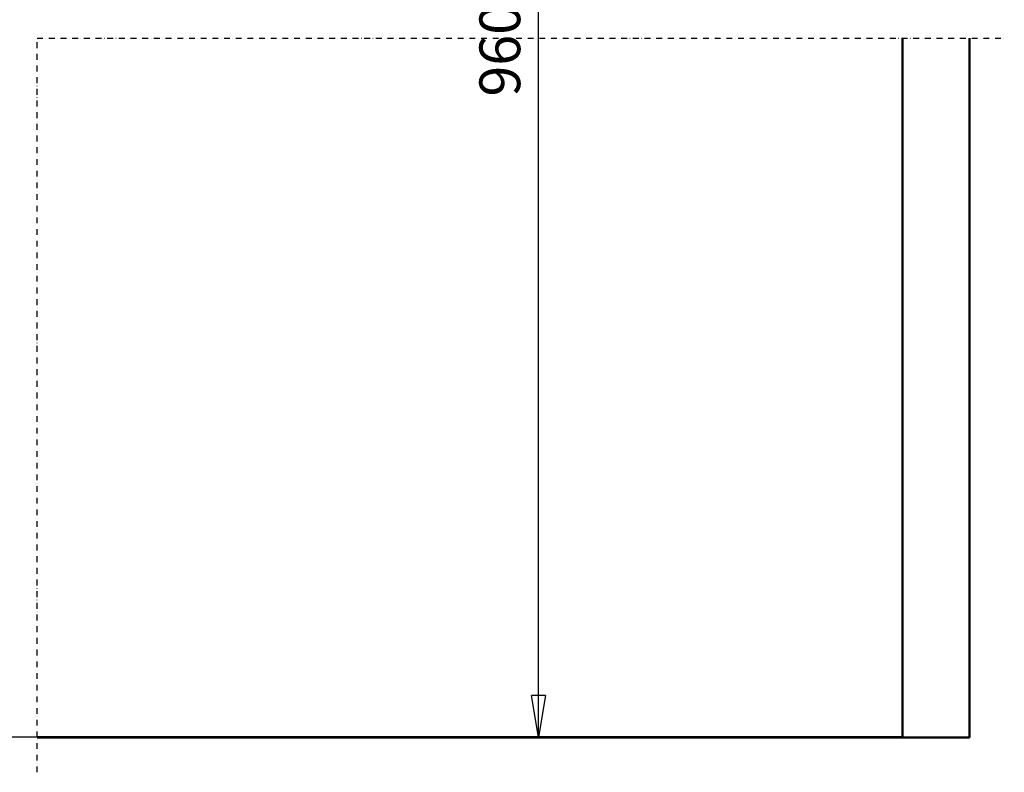
# Model space of a CAD drawing. Units: millimetres. Extents: x 0 to 24042, y 0 to 16800.
# Drawn here: x 10570 to 13950, y 8292 to 10875 of the extents above; entities that cross this region are included whole.
import ezdxf

# ---------------------------------------------------------------- set-up
doc = ezdxf.new("R2010")
doc.units = ezdxf.units.MM
doc.header["$MEASUREMENT"] = 0
doc.linetypes.add('DASHDOT', pattern=[1.0001, 0.5, -0.25, 0.0001, -0.25])
for name, color, linetype, lineweight in [('(0)', 7, 'Continuous', 35), ('(1) Shape lines', 7, 'Continuous', 35), ('(6) Dimensions', 7, 'Continuous', 35)]:
    doc.layers.add(name, color=color, linetype=linetype, lineweight=lineweight)
doc.styles.add('Arial', font='ARIAL.TTF')
doc.dimstyles.new('Vertex Style', dxfattribs={"dimscale": 40, "dimtxt": 0.18, "dimasz": 3.6, "dimexe": 1.8, "dimexo": 0.0625, "dimgap": 1.7, "dimtad": 1, "dimdec": 1, "dimdsep": 46, "dimtxsty": 'Arial', "dimblk1": 'CLOSED', "dimblk2": 'CLOSED', "dimsah": 1, "dimcen": 0.09, "dimdle": 1.8, "dimclrd": 9, "dimclre": 9, "dimadec": 1, "dimazin": 2, "dimtfac": 0.65, "dimtdec": 4, "dimtmove": 0, "dimatfit": 3, "dimfxl": 0, "dimtolj": 1, "dimtzin": 0, "dimlwd": 25, "dimlwe": 25, "dimarcsym": 0})

# ---------------------------------------------------------------- blocks, each defined once
blk = doc.blocks.new('_Closed')
at = {"color": 0, "linetype": 'ByBlock', "lineweight": -2}
for p, q in [((-1, 0.166667), (0, 0)), ((-1, 0.166667), (-1, -0.166667)), ((0, 0), (-1, -0.166667)), ((0, 0), (-1, 0))]:
    blk.add_line(p, q, dxfattribs=at)
blk = doc.blocks.new('*D2284')
at = {"layer": '(6) Dimensions', "color": 9, "lineweight": 25}
for p, q in [((3124.4, 9401.7), (3276.4, 9401.7)), ((3204.4, 9257.7), (3204.4, 8556)), ((13480.9, 8412), (3132.4, 8412))]:
    blk.add_line(p, q, dxfattribs=at)
at = {"layer": 'Defpoints', "color": 0}
for p in [(3004.4, 9401.7), (3204.4, 8412), (13600.9, 8412)]:
    blk.add_point(p, dxfattribs=at)
at = {"layer": '(6) Dimensions', "color": 9, "lineweight": 25, "xscale": 144, "yscale": 144, "zscale": 144}
for p, rotation in [((3204.4, 9401.7), 90), ((3204.4, 8412), 270)]:
    blk.add_blockref('_Closed', p, dxfattribs=dict(at, rotation=rotation))
at = {"layer": '(6) Dimensions', "color": 0, "lineweight": 35, "insert": (3071.6, 8906.8), "char_height": 140, "attachment_point": 5, "rotation": 90, "style": 'Arial'}
blk.add_mtext('\\A1;1000', dxfattribs=at)
blk = doc.blocks.new('*D2289')
at = {"layer": '(6) Dimensions', "color": 9, "lineweight": 25}
for p, q in [((13560.9, 13101.9), (12278.9, 13101.9)), ((12350.9, 8556), (12350.9, 12957.9)), ((13480.9, 8412), (12278.9, 8412))]:
    blk.add_line(p, q, dxfattribs=at)
at = {"layer": 'Defpoints', "color": 0}
for p in [(12350.9, 13101.9), (13680.9, 13101.9), (13600.9, 8412)]:
    blk.add_point(p, dxfattribs=at)
at = {"layer": '(6) Dimensions', "color": 9, "lineweight": 25, "xscale": 144, "yscale": 144, "zscale": 144}
for p, rotation in [((12350.9, 13101.9), 90), ((12350.9, 8412), 270)]:
    blk.add_blockref('_Closed', p, dxfattribs=dict(at, rotation=rotation))
at = {"layer": '(6) Dimensions', "color": 0, "lineweight": 35, "insert": (12218.2, 10823.4), "char_height": 140, "attachment_point": 5, "rotation": 90, "style": 'Arial'}
blk.add_mtext('\\A1;9608', dxfattribs=at)
blk = doc.blocks.new('MACRO_10_27e89448-34c9-46ff-b6f8-7cf7ebd7b9e0')
at = {"layer": '(0)', "color": 7, "linetype": 'DASHDOT', "lineweight": 25, "ltscale": 40}
for p, q in [((-3200, -120), (-3200, 2400)), ((-3200, 2400), (120, 2400))]:
    blk.add_line(p, q, dxfattribs=at)
at = {"layer": '(1) Shape lines', "color": 7, "linetype": 'Continuous', "lineweight": 50, "ltscale": 120}
for p, q in [((-229.1, 2400), (-229.1, 0.1)), ((0, 0), (0, 2400)), ((-229.1, 0.1), (-3200, 0.1)), ((0, 0), (-3200, 0))]:
    blk.add_line(p, q, dxfattribs=at)

msp = doc.modelspace()

# ---------------------------------------------------------------- block references
at = {"color": 7, "linetype": 'ByBlock', "rotation": 360}
msp.add_blockref('MACRO_10_27e89448-34c9-46ff-b6f8-7cf7ebd7b9e0', (13830, 8411.9), dxfattribs=at)

# ---------------------------------------------------------------- dimensions: what is measured, and where the dimension line sits
at = {"layer": '(6) Dimensions', "color": 7, "lineweight": 35}
for base, p1, p2, override, picture, middle in [((12350.9, 13101.9), (13600.9, 8412), (13680.9, 13101.9), {"dimtxt": 3.5, "dimexo": 3, "dimgap": 1.53125, "dimdec": 0, "dimlfac": 2.048658, "dimtxsty": 'Arial', "dimcen": 0}, '*D2289', (12350.9, 10823.39)), ((3204.35, 8412), (3004.35, 9401.68), (13600.9, 8412), {"dimtxt": 3.5, "dimexo": 3, "dimgap": 1.53125, "dimdec": 0, "dimlfac": 1.010431, "dimtxsty": 'Arial', "dimcen": 0}, '*D2284', (3204.35, 8906.84))]:
    dim = msp.add_linear_dim(base=base, p1=p1, p2=p2, angle=90, dimstyle='Vertex Style', override=override, dxfattribs=at)
    dim.commit()
    dim.dimension.update_dxf_attribs({"geometry": picture, "text_midpoint": middle, "dimtype": 160})

doc.saveas('drawing.dxf')
